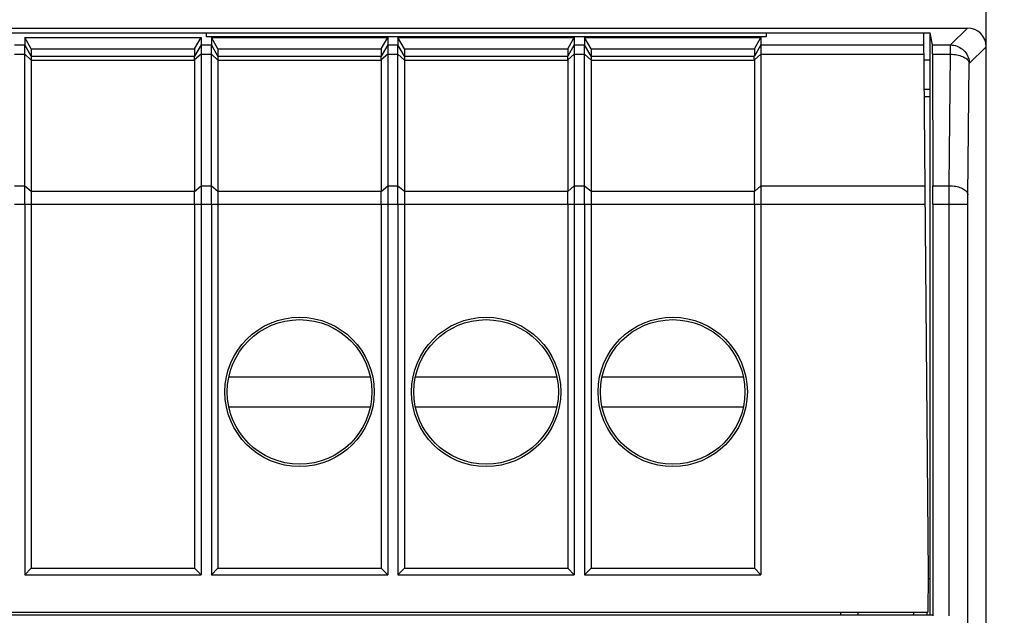
# Model space of a CAD drawing. Units: millimetres. Extents: x -29 to 145, y -55 to 68.
# Drawn here: x 96 to 123, y 31 to 47 of the extents above; entities that cross this region are included whole.
import ezdxf

# ---------------------------------------------------------------- set-up
doc = ezdxf.new("R2010")
doc.units = ezdxf.units.MM
doc.header["$LTSCALE"] = 16.335
doc.layers.get('0').update_dxf_attribs({"linetype": 'CONTINUOUS'})
for name, color, linetype in [('ASSI', 7, 'CONTINUOUS'), ('DRAFT', 7, 'CONTINUOUS'), ('IMPORT_IGES', 7, 'CONTINUOUS'), ('RACCORDO', 7, 'CONTINUOUS')]:
    doc.layers.add(name, color=color, linetype=linetype)
doc.styles.get("Standard").update_dxf_attribs({"font": 'txt', "width": 0.8})
doc.dimstyles.new('DIMSTYLE_1', dxfattribs={"dimtxt": 3, "dimasz": 3, "dimexe": 1.5, "dimexo": 0.5, "dimgap": 0.75, "dimtad": 1, "dimtxsty": 'STANDARD', "dimblk": '_FILLED', "dimblk1": '_FILLED', "dimblk2": '_FILLED', "dimcen": 0.09, "dimazin": 2, "dimtfac": 1, "dimtofl": 0, "dimtmove": 0, "dimatfit": 3, "dimldrblk": '_FILLED', "dimfxl": 1, "dimtolj": 1, "dimarcsym": 0})

# ---------------------------------------------------------------- blocks, each defined once
blk = doc.blocks.new('_FILLED')
at = {"color": 0, "linetype": 'BYBLOCK'}
blk.add_solid([(0, 0), (-1, 0.3167), (-1, -0.3167)], dxfattribs=at)
blk = doc.blocks.new('*D1')
at = {"color": 7, "linetype": 'CONTINUOUS'}
for p, q in [((121.664, 54.9), (144.873, 54.9)), ((143.373, 54.9), (143.373, 0)), ((143.373, -54.9), (143.373, 0)), ((111.212, -54.9), (144.873, -54.9))]:
    blk.add_line(p, q, dxfattribs=at)
at = {"color": 7, "linetype": 'CONTINUOUS', "xscale": 3, "yscale": 3, "zscale": 3}
for p, rotation in [((143.373, 54.9), 90), ((143.373, -54.9), 270)]:
    blk.add_blockref('_FILLED', p, dxfattribs=dict(at, rotation=rotation))
at = {"color": 7, "linetype": 'CONTINUOUS', "insert": (139.623, 0), "char_height": 3, "width": 15.75, "attachment_point": 2, "rotation": 90, "line_spacing_factor": 0.9}
blk.add_mtext('{\\ftxt;\\W0.0001;\\H0.0001;\\~}{\\ftxt;\\W3.5;\\H3.0; }{\\ftxt;\\W0.0001;\\H0.0001;\\~}', dxfattribs=at)

msp = doc.modelspace()

# ---------------------------------------------------------------- linework, layer by layer
at = {"color": 7, "linetype": 'CONTINUOUS'}
for p, q in [((96.402, 46.497), (96.402, 46.298)), ((96.575, 46.194), (96.402, 46.497)), ((96.402, 46.497), (101.126, 46.497)), ((100.953, 46.194), (101.126, 46.497)), ((101.126, 46.497), (101.126, 46.298)), ((116.264, 46.514), (101.264, 46.514)), ((101.402, 46.497), (101.402, 46.298)), ((101.575, 46.194), (101.402, 46.497)), ((101.402, 46.497), (106.126, 46.497)), ((105.953, 46.194), (106.126, 46.497)), ((106.126, 46.497), (106.126, 46.298)), ((106.402, 46.497), (106.402, 46.298)), ((106.575, 46.194), (106.402, 46.497)), ((106.402, 46.497), (111.126, 46.497)), ((110.953, 46.194), (111.126, 46.497)), ((111.126, 46.497), (111.126, 46.298)), ((111.402, 46.497), (111.402, 46.298)), ((111.402, 46.497), (116.126, 46.497)), ((111.575, 46.194), (111.402, 46.497)), ((115.953, 46.194), (116.126, 46.497)), ((116.126, 46.497), (116.126, 46.298)), ((96.575, 46.194), (96.575, 45.998)), ((96.575, 46.194), (100.953, 46.194)), ((100.953, 46.194), (100.953, 45.998)), ((101.575, 46.194), (101.575, 45.998)), ((101.575, 46.194), (105.953, 46.194)), ((105.953, 46.194), (105.953, 45.998)), ((106.575, 46.194), (106.575, 45.998)), ((106.575, 46.194), (110.953, 46.194)), ((110.953, 46.194), (110.953, 45.998)), ((111.575, 46.194), (111.575, 45.998)), ((111.575, 46.194), (115.953, 46.194)), ((115.953, 46.194), (115.953, 45.998)), ((96.402, 42.027), (96.402, 32.1)), ((96.575, 42.027), (96.575, 32.273)), ((100.953, 42.027), (100.953, 32.273)), ((101.126, 42.027), (101.126, 32.1)), ((101.402, 42.027), (101.402, 32.1)), ((101.575, 42.027), (101.575, 32.273)), ((105.953, 42.027), (105.953, 32.273)), ((106.126, 42.027), (106.126, 32.1)), ((106.402, 42.027), (106.402, 32.1)), ((106.575, 42.027), (106.575, 32.273)), ((110.953, 42.027), (110.953, 32.273)), ((111.126, 42.027), (111.126, 32.1)), ((111.402, 42.027), (111.402, 32.1)), ((111.575, 42.027), (111.575, 32.273)), ((115.953, 42.027), (115.953, 32.273)), ((116.126, 42.027), (116.126, 32.1)), ((96.402, 32.1), (96.575, 32.273)), ((96.575, 32.273), (100.953, 32.273)), ((101.126, 32.1), (100.953, 32.273)), ((101.402, 32.1), (101.575, 32.273)), ((101.575, 32.273), (105.953, 32.273)), ((106.126, 32.1), (105.953, 32.273)), ((106.402, 32.1), (106.575, 32.273)), ((106.575, 32.273), (110.953, 32.273)), ((111.126, 32.1), (110.953, 32.273)), ((111.402, 32.1), (111.575, 32.273)), ((111.575, 32.273), (115.953, 32.273)), ((116.126, 32.1), (115.953, 32.273)), ((96.402, 32.1), (101.126, 32.1)), ((101.402, 32.1), (106.126, 32.1)), ((106.402, 32.1), (111.126, 32.1)), ((111.402, 32.1), (116.126, 32.1)), ((120.214, 31.1), (120.214, 31.026))]:
    msp.add_line(p, q, dxfattribs=at)
at = {"layer": 'ASSI', "color": 7, "linetype": 'CONTINUOUS'}
for p, q in [((100.953, 45.888), (100.953, 42.377)), ((105.953, 45.888), (105.953, 42.377)), ((110.953, 45.888), (110.953, 42.377)), ((115.953, 45.888), (115.953, 42.377))]:
    msp.add_line(p, q, dxfattribs=at)
at = {"layer": 'DRAFT', "color": 7, "linetype": 'CONTINUOUS'}
for p, q in [((51.864, 46.619), (120.664, 46.619)), ((101.264, 46.618), (91.264, 46.618)), ((101.264, 46.618), (101.264, 46.514)), ((116.264, 46.618), (116.264, 46.514)), ((120.487, 46.618), (116.264, 46.618)), ((120.487, 46.618), (120.614, 32.1)), ((120.664, 31.026), (120.664, 46.619)), ((120.728, 46.298), (120.664, 46.619)), ((120.73, 46.048), (120.737, 42.527)), ((120.494, 45.9), (120.664, 45.9)), ((120.664, 45.1), (120.501, 45.1)), ((120.502, 44.918), (120.664, 44.918)), ((120.737, 42.027), (120.737, 31)), ((122.164, -35.9), (122.164, 35.9)), ((120.614, 32.1), (120.597, 31.1)), ((120.612, 32), (120.664, 32)), ((51.796, 31.026), (120.732, 31.026)), ((88.764, 31.1), (120.597, 31.1)), ((118.264, 31.1), (118.264, 31.026)), ((118.723, 31.1), (118.723, 31.026)), ((120.587, 31.026), (120.587, 31.1))]:
    msp.add_line(p, q, dxfattribs=at)
at = {"layer": 'DRAFT', "color": 250, "linetype": 'CONTINUOUS'}
for p, q in [((116.126, 46.298), (120.49, 46.298)), ((116.126, 46.048), (120.492, 46.048)), ((116.126, 42.527), (120.523, 42.527)), ((116.126, 42.027), (120.527, 42.027))]:
    msp.add_line(p, q, dxfattribs=at)
at = {"layer": 'DRAFT', "color": 7, "linetype": 'CONTINUOUS'}
for centre, radius in [((103.764, 37), 2), ((103.764, 37), 1.937), ((108.764, 37), 2), ((108.764, 37), 1.937), ((113.764, 37), 2), ((113.764, 37), 1.937)]:
    msp.add_circle(centre, radius, dxfattribs=at)
for centre, major_axis, start_param, end_param in [((120.728, 45.798), (0, 0.5), -1.047198, -0.017453), ((120.734, 42.027), (0, 1), -1.570796, -1.047198)]:
    msp.add_ellipse(centre, major_axis=major_axis, ratio=0.003491, start_param=start_param, end_param=end_param, dxfattribs=at)
at = {"layer": 'IMPORT_IGES', "color": 7, "linetype": 'CONTINUOUS'}
for p, q in [((101.87, 37.4), (105.658, 37.4)), ((106.87, 37.4), (110.658, 37.4)), ((111.87, 37.4), (115.658, 37.4)), ((101.87, 36.6), (105.658, 36.6)), ((106.87, 36.6), (110.658, 36.6)), ((111.87, 36.6), (115.658, 36.6))]:
    msp.add_line(p, q, dxfattribs=at)
at = {"layer": 'RACCORDO', "color": 7, "linetype": 'CONTINUOUS'}
for p, q in [((122.164, 35.9), (122.164, 53.9)), ((50.864, 46.75), (121.664, 46.75)), ((96.402, 42.41), (96.402, 46.298)), ((101.126, 46.298), (101.126, 42.498)), ((101.402, 42.41), (101.402, 46.298)), ((106.126, 46.298), (106.126, 42.498)), ((106.402, 42.41), (106.402, 46.298)), ((111.126, 46.298), (111.126, 42.498)), ((111.402, 42.41), (111.402, 46.298)), ((116.126, 46.298), (116.126, 42.498)), ((96.575, 45.998), (96.575, 42.027)), ((101.575, 45.998), (101.575, 42.027)), ((106.575, 45.998), (106.575, 42.027)), ((111.575, 45.998), (111.575, 42.027)), ((96.402, 42.153), (96.402, 42.41)), ((100.952, 42.227), (100.953, 42.371)), ((100.953, 42.033), (100.952, 42.227)), ((101.402, 42.153), (101.402, 42.41)), ((105.952, 42.227), (105.953, 42.371)), ((105.953, 42.033), (105.952, 42.227)), ((106.402, 42.153), (106.402, 42.41)), ((110.952, 42.227), (110.953, 42.371)), ((110.953, 42.033), (110.952, 42.227)), ((111.402, 42.153), (111.402, 42.41)), ((115.952, 42.227), (115.953, 42.371)), ((115.953, 42.033), (115.952, 42.227))]:
    msp.add_line(p, q, dxfattribs=at)
at = {"layer": 'RACCORDO', "color": 250, "linetype": 'CONTINUOUS'}
for p, q in [((121.212, 46.298), (121.664, 46.75)), ((96.126, 46.298), (96.402, 46.298)), ((96.575, 45.998), (96.402, 46.298)), ((101.126, 46.298), (100.952, 45.997)), ((101.126, 46.298), (101.402, 46.298)), ((101.575, 45.998), (101.402, 46.298)), ((106.126, 46.298), (105.952, 45.997)), ((106.126, 46.298), (106.402, 46.298)), ((106.575, 45.998), (106.402, 46.298)), ((111.126, 46.298), (110.952, 45.997)), ((111.126, 46.298), (111.402, 46.298)), ((111.575, 45.998), (111.402, 46.298)), ((116.126, 46.298), (115.952, 45.997)), ((120.728, 46.298), (121.212, 46.298)), ((121.212, 46.048), (121.212, 46.298)), ((121.712, 45.798), (122.164, 46.25)), ((96.126, 46.048), (96.402, 46.048)), ((96.575, 45.888), (96.402, 46.048)), ((96.575, 45.998), (100.953, 45.998)), ((101.126, 46.048), (100.952, 45.902)), ((101.126, 46.048), (101.402, 46.048)), ((101.575, 45.888), (101.402, 46.048)), ((101.575, 45.998), (105.953, 45.998)), ((106.126, 46.048), (105.952, 45.902)), ((106.126, 46.048), (106.402, 46.048)), ((106.575, 45.888), (106.402, 46.048)), ((106.575, 45.998), (110.953, 45.998)), ((111.126, 46.048), (110.952, 45.902)), ((111.126, 46.048), (111.402, 46.048)), ((111.575, 45.888), (111.402, 46.048)), ((111.575, 45.998), (115.953, 45.998)), ((116.126, 46.048), (115.952, 45.902)), ((120.73, 46.048), (121.212, 46.048)), ((121.176, 42.527), (121.212, 46.048)), ((96.575, 45.888), (100.953, 45.888)), ((101.575, 45.888), (105.953, 45.888)), ((106.575, 45.888), (110.953, 45.888)), ((111.575, 45.888), (115.953, 45.888)), ((121.676, 42.255), (121.712, 45.798)), ((96.126, 42.527), (96.402, 42.527)), ((96.402, 42.527), (96.575, 42.377)), ((100.953, 42.371), (101.126, 42.527)), ((101.126, 42.527), (101.402, 42.527)), ((101.402, 42.527), (101.575, 42.377)), ((105.953, 42.371), (106.126, 42.527)), ((106.126, 42.527), (106.402, 42.527)), ((106.402, 42.527), (106.575, 42.377)), ((110.953, 42.371), (111.126, 42.527)), ((111.126, 42.527), (111.402, 42.527)), ((111.402, 42.527), (111.575, 42.377)), ((115.953, 42.371), (116.126, 42.527)), ((120.737, 42.527), (121.176, 42.527)), ((121.176, 42.321), (121.176, 42.527)), ((96.575, 42.377), (100.953, 42.377)), ((101.575, 42.377), (105.953, 42.377)), ((106.575, 42.377), (110.953, 42.377)), ((111.575, 42.377), (115.953, 42.377)), ((121.175, 31), (121.176, 42.321)), ((121.675, 42.15), (121.676, 42.255)), ((96.126, 42.027), (100.953, 42.027)), ((100.953, 42.033), (101.126, 42.027)), ((101.126, 42.027), (105.953, 42.027)), ((105.953, 42.033), (106.126, 42.027)), ((106.126, 42.027), (110.953, 42.027)), ((110.953, 42.033), (111.126, 42.027)), ((111.126, 42.027), (115.953, 42.027)), ((115.953, 42.033), (116.126, 42.027)), ((120.737, 42.027), (121.675, 42.027)), ((121.675, 30.509), (121.675, 42.15))]:
    msp.add_line(p, q, dxfattribs=at)
for points in [[(121.212, 46.298), (121.255, 46.296), (121.298, 46.29), (121.341, 46.281), (121.383, 46.268), (121.423, 46.251), (121.462, 46.231), (121.498, 46.207), (121.533, 46.181), (121.565, 46.151), (121.595, 46.119), (121.621, 46.085), (121.645, 46.048), (121.665, 46.009), (121.682, 45.969), (121.695, 45.927), (121.704, 45.885), (121.71, 45.841), (121.712, 45.798)], [(121.212, 46.048), (121.255, 46.047), (121.298, 46.043), (121.34, 46.039), (121.381, 46.032), (121.421, 46.023), (121.46, 46.013), (121.496, 46.001), (121.531, 45.988), (121.563, 45.973), (121.592, 45.957), (121.619, 45.94), (121.642, 45.922), (121.663, 45.903), (121.68, 45.883), (121.693, 45.862), (121.703, 45.841), (121.709, 45.819), (121.712, 45.798)], [(121.176, 42.527), (121.22, 42.525), (121.262, 42.522), (121.305, 42.517), (121.346, 42.51), (121.386, 42.502), (121.424, 42.492), (121.461, 42.48), (121.495, 42.467), (121.527, 42.452), (121.557, 42.436), (121.583, 42.419), (121.607, 42.4), (121.627, 42.381), (121.644, 42.361), (121.658, 42.341), (121.668, 42.32), (121.674, 42.298), (121.676, 42.277)]]:
    msp.add_lwpolyline(points, dxfattribs=at)
at = {"layer": 'RACCORDO', "color": 7, "linetype": 'CONTINUOUS'}
for points in [[(100.952, 45.902), (100.951, 45.919), (100.951, 45.935), (100.95, 45.949), (100.95, 45.962), (100.95, 45.973), (100.95, 45.982), (100.951, 45.989), (100.951, 45.994), (100.952, 45.997)], [(105.952, 45.902), (105.951, 45.919), (105.951, 45.935), (105.95, 45.949), (105.95, 45.962), (105.95, 45.973), (105.95, 45.982), (105.951, 45.989), (105.951, 45.994), (105.952, 45.997)], [(110.952, 45.902), (110.951, 45.919), (110.951, 45.935), (110.95, 45.949), (110.95, 45.962), (110.95, 45.973), (110.95, 45.982), (110.951, 45.989), (110.951, 45.994), (110.952, 45.997)], [(115.952, 45.902), (115.951, 45.919), (115.951, 45.935), (115.95, 45.949), (115.95, 45.962), (115.95, 45.973), (115.95, 45.982), (115.951, 45.989), (115.951, 45.994), (115.952, 45.997)], [(101.126, 42.498), (101.126, 42.165), (101.126, 42.027)], [(106.126, 42.498), (106.126, 42.165), (106.126, 42.027)], [(111.126, 42.498), (111.126, 42.165), (111.126, 42.027)], [(116.126, 42.498), (116.126, 42.165), (116.126, 42.027)], [(96.402, 42.027), (96.402, 42.11), (96.402, 42.153)], [(101.402, 42.027), (101.402, 42.11), (101.402, 42.153)], [(106.402, 42.027), (106.402, 42.11), (106.402, 42.153)], [(111.402, 42.027), (111.402, 42.11), (111.402, 42.153)]]:
    msp.add_lwpolyline(points, dxfattribs=at)
for centre, major_axis, ratio, start_param, end_param in [((121.664, 46.25), (0.354, 0.354), 0.999695, -0.785246, 0.785246), ((100.826, 45.778), (0.127, 0.22), 0.007558, -0.087738, -0.01309), ((105.826, 45.778), (0.127, 0.22), 0.007558, -0.087738, -0.01309), ((110.826, 45.778), (0.127, 0.22), 0.007558, -0.087738, -0.01309), ((115.826, 45.778), (0.127, 0.22), 0.007558, -0.087738, -0.01309), ((100.826, 45.778), (0.081, 0.217), 0.451416, -0.880461, -0.805813), ((105.826, 45.778), (0.081, 0.217), 0.451416, -0.880461, -0.805813), ((110.826, 45.778), (0.081, 0.217), 0.451416, -0.880461, -0.805813), ((115.826, 45.778), (0.081, 0.217), 0.451416, -0.880461, -0.805813), ((100.549, 42.027), (0.257, 0.69), 0.451416, -0.890371, -0.880461), ((105.549, 42.027), (0.257, 0.69), 0.451416, -0.890371, -0.880461), ((110.549, 42.027), (0.257, 0.69), 0.451416, -0.890371, -0.880461), ((115.549, 42.027), (0.257, 0.69), 0.451416, -0.890371, -0.880461), ((100.549, 42.027), (0, 0.7), 0.57735, -1.570796, -1.560886), ((105.549, 42.027), (0, 0.7), 0.57735, -1.570796, -1.560886), ((110.549, 42.027), (0, 0.7), 0.57735, -1.570796, -1.560886), ((115.549, 42.027), (0, 0.7), 0.57735, -1.570796, -1.560886)]:
    msp.add_ellipse(centre, major_axis=major_axis, ratio=ratio, start_param=start_param, end_param=end_param, dxfattribs=at)

# ---------------------------------------------------------------- dimensions: what is measured, and where the dimension line sits
at = {"color": 7, "linetype": 'CONTINUOUS'}
dim = msp.add_linear_dim(base=(143.373, -54.9), p1=(121.164, 54.9), p2=(110.712, -54.9), angle=270, text='{\\ftxt;\\W0.0001;\\H0.0001;\\~}{\\ftxt;\\W3.5;\\H3.0; }{\\ftxt;\\W0.0001;\\H0.0001;\\~}', dimstyle='DIMSTYLE_1', dxfattribs=at)
dim.commit()
dim.dimension.update_dxf_attribs({"geometry": '*D1', "text_midpoint": (143.373, -0.429), "dimtype": 160})

doc.saveas('drawing.dxf')
